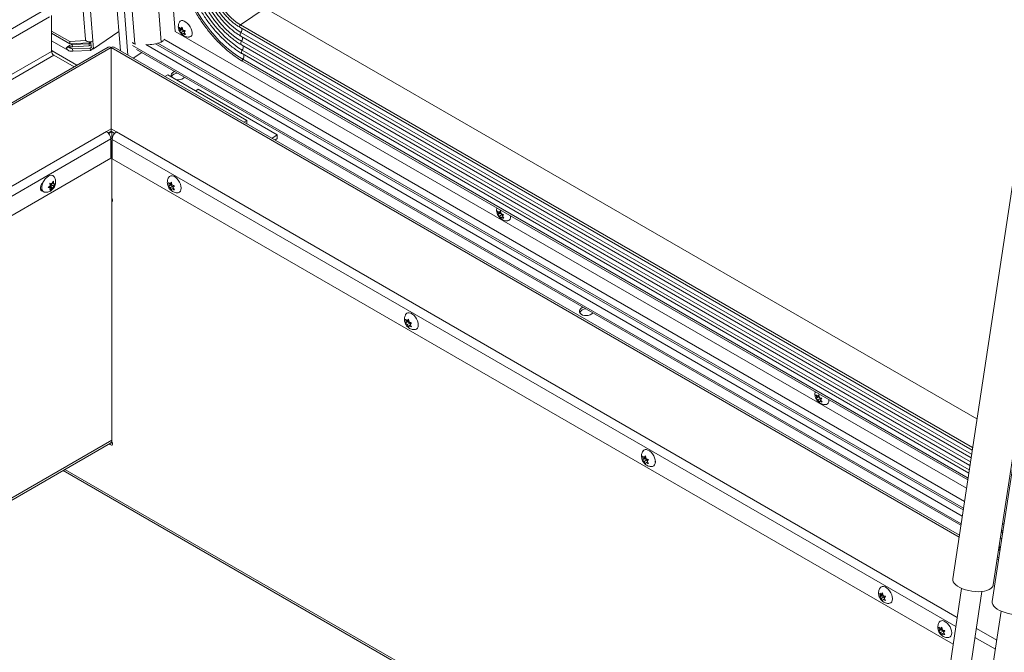
# Model space of a CAD drawing. Units: inches. Extents: x 2 to 541, y -26 to 419.
# Drawn here: x 451 to 477, y 244 to 261 of the extents above; entities that cross this region are included whole.
import ezdxf

# ---------------------------------------------------------------- set-up
doc = ezdxf.new("R2010")
doc.units = ezdxf.units.IN
doc.header["$MEASUREMENT"] = 0

msp = doc.modelspace()

# ---------------------------------------------------------------- linework, layer by layer
at = {"color": 7, "linetype": 'Continuous', "lineweight": 15, "ltscale": 50}
for p, q in [((450.1440295, 288.3475004), (452.3514714, 260.4857982)), ((450.3406265, 288.3095162), (452.5480684, 260.4478141)), ((451.1026895, 287.7940777), (453.2905144, 260.1799754)), ((451.5802805, 286.8118538), (453.6756467, 260.3647396)), ((452.292436, 286.8635521), (454.3878022, 260.4164379)), ((452.6811543, 286.9344121), (454.7595581, 260.7013924)), ((428.6653553, 248.2425191), (451.2688988, 261.291267)), ((451.4439077, 261.1269433), (451.4439077, 260.1675078)), ((457.1775976, 261.3286457), (456.5120091, 260.8771661)), ((476.2823852, 250.2996866), (457.1775976, 261.3286457)), ((451.3838037, 261.0922459), (428.7802601, 248.043498)), ((451.4439077, 260.7129638), (451.928769, 260.4330594)), ((451.4439077, 260.6546949), (451.9336068, 260.3719977)), ((453.2491976, 260.7014641), (452.5647554, 260.2371957)), ((476.0002471, 248.4394036), (454.7595581, 260.7013924)), ((454.8918114, 260.7389089), (454.8711378, 260.8114184)), ((454.9387095, 260.7507764), (454.8791436, 260.7103719)), ((454.8791436, 260.7103719), (454.8918114, 260.7389089)), ((454.9612231, 260.785992), (454.8918114, 260.7389089)), ((454.914325, 260.7741245), (454.9466844, 260.8160187)), ((454.9514493, 260.7993065), (454.914325, 260.7741245)), ((454.9917425, 260.7201611), (454.9223308, 260.673078)), ((454.962696, 260.6139257), (454.9223308, 260.673078)), ((454.9570892, 260.7795257), (454.9387095, 260.7507764)), ((454.9387095, 260.7507764), (454.9917425, 260.7201611)), ((454.9466844, 260.8160187), (454.967358, 260.7435092)), ((454.9753638, 260.6424627), (454.962696, 260.6139257)), ((455.0071808, 260.6640447), (454.9753638, 260.6424627)), ((454.9917425, 260.7201611), (455.0063515, 260.6886493)), ((455.0302368, 260.7195725), (454.9978774, 260.6776783)), ((454.9978774, 260.6776783), (455.0382426, 260.618526)), ((456.494752, 260.8124454), (476.1554262, 249.4625798)), ((451.4439077, 260.4499878), (451.8988396, 260.1873612)), ((451.928769, 260.4330594), (452.3661274, 260.4546289)), ((451.9336068, 260.3719977), (451.928769, 260.4330594)), ((451.9336068, 260.3719977), (452.4629278, 260.3981025)), ((452.4496454, 260.3725246), (451.9959684, 260.3501503)), ((452.0008063, 260.2890886), (451.9959684, 260.3501503)), ((452.498442, 260.4056241), (452.4496454, 260.3725246)), ((452.4496454, 260.3725246), (452.4544832, 260.3114629)), ((452.5032798, 260.3445624), (452.4544832, 260.3114629)), ((452.4629278, 260.3981025), (452.4610001, 260.4224343)), ((452.4629278, 260.3981025), (452.4971963, 260.4213473)), ((452.4967785, 260.4266201), (452.5092475, 260.2692397)), ((452.5480684, 260.4478141), (452.5647554, 260.2371957)), ((453.6756467, 260.3647396), (453.7031995, 260.3594666)), ((454.3878022, 260.4164379), (454.4488729, 260.4578632)), ((475.9462846, 248.0836009), (454.451376, 260.4923475)), ((456.5201666, 260.5779819), (476.1247752, 249.2604823)), ((456.5388929, 260.3416247), (476.0933218, 249.0530932)), ((452.9575437, 260.2775773), (430.3540002, 247.2288294)), ((430.4352436, 247.2207843), (453.0387871, 260.2695322)), ((451.44532, 260.1518243), (451.4613047, 260.1795106)), ((452.1244867, 259.7966637), (451.4613047, 260.1795106)), ((451.8379507, 260.2536861), (451.8614897, 260.269653)), ((452.4544832, 260.3114629), (452.0008063, 260.2890886)), ((452.0053514, 260.2317217), (452.4797566, 260.2551182)), ((452.0053514, 260.2317217), (452.0101892, 260.17066)), ((452.0101892, 260.17066), (452.4845944, 260.1940565)), ((452.508809, 260.2747742), (452.4797566, 260.2551182)), ((452.4845944, 260.1940565), (452.4797566, 260.2551182)), ((452.5559066, 260.242304), (452.4845944, 260.1940565)), ((452.5647554, 260.2371957), (452.5092475, 260.2692397)), ((453.0387871, 258.0856405), (453.0387871, 260.2695322)), ((453.0394942, 260.2058308), (453.0387871, 260.206239)), ((453.0394942, 260.2058308), (453.0387871, 260.2054226)), ((453.0394942, 260.2058308), (453.0402013, 260.206239)), ((453.0394942, 260.2058308), (453.0394942, 260.024051)), ((453.0402013, 260.2054226), (453.0394942, 260.2058308)), ((453.0402013, 258.0856405), (453.0402013, 260.2695322)), ((475.8092675, 247.1801759), (453.1214447, 260.2775773)), ((453.865375, 260.1376673), (453.6347674, 259.9812424)), ((453.72257, 260.2201069), (475.8496468, 247.4464173)), ((456.5576191, 260.1052676), (476.0618683, 248.8457042)), ((452.0459858, 259.7513461), (451.5033047, 260.0646293)), ((456.5669349, 259.9013735), (476.0341844, 248.6631696)), ((453.0402013, 259.6343437), (453.0387871, 259.6335273)), ((454.563741, 259.5386661), (454.482578, 259.4918118)), ((454.563741, 259.5386661), (456.6850613, 258.314054)), ((455.3730125, 259.1495217), (455.3108607, 259.1073631)), ((457.4943328, 257.9249095), (455.3730125, 259.1495217)), ((477.5299028, 258.5252194), (475.6317083, 246.0094353)), ((456.6850613, 258.314054), (456.6038983, 258.2671996)), ((456.6850613, 258.314054), (456.6850613, 258.2203452)), ((476.7216068, 245.8441369), (478.6198014, 258.3599209)), ((452.9185789, 258.0162458), (432.4814338, 246.2181331)), ((452.9185789, 258.0162458), (453.0387871, 258.0856405)), ((453.0387871, 258.0215421), (452.9645134, 257.9786648)), ((453.0575363, 258.0115348), (452.9764805, 257.9647422)), ((453.0387871, 258.0215421), (453.0387871, 258.0856405)), ((453.1816227, 258.0039997), (453.0402013, 258.0856405)), ((453.0402013, 258.0215421), (453.0402013, 258.0856405)), ((453.1356881, 257.9664187), (453.0402013, 258.0215421)), ((453.0616073, 257.8183234), (453.0616073, 258.0091846)), ((432.5963387, 246.0191121), (453.0334838, 257.8172248)), ((453.0334838, 257.29668), (453.0334838, 257.8172248)), ((453.0616073, 257.7542353), (453.0334838, 257.7704707)), ((453.0667178, 257.7512851), (453.0334838, 257.7704707)), ((453.0616073, 257.7542353), (453.0334838, 257.738)), ((453.0670456, 257.8151839), (453.0616073, 257.8183234)), ((453.0616073, 257.7542353), (453.0616073, 249.728864)), ((453.0667178, 257.2844339), (453.0667178, 257.8049787)), ((457.3575486, 257.8321266), (457.4943328, 257.9249095)), ((457.4356236, 257.7870548), (457.5017036, 257.8318779)), ((457.4943328, 257.9249095), (457.5017036, 257.8318779)), ((478.590563, 257.9129133), (476.6923684, 245.3971292)), ((433.039293, 245.7542794), (453.0334838, 257.29668)), ((475.6437569, 244.2509866), (453.0667178, 257.2844339)), ((451.4526201, 256.6175674), (451.4886646, 256.6804069)), ((451.4622755, 256.6344004), (451.4985481, 256.6134607)), ((454.5954632, 256.574185), (454.5788301, 256.6482342)), ((454.6219797, 256.6119133), (454.6583796, 256.6553471)), ((454.6628377, 256.6355001), (454.6219797, 256.6119133)), ((454.6583796, 256.6553471), (454.6750127, 256.581298)), ((451.1849101, 256.4646745), (451.1840546, 256.4641806)), ((451.3508808, 256.5090051), (451.4066922, 256.5604335)), ((451.4066922, 256.4991929), (451.3508808, 256.5090051)), ((451.3658312, 256.5227814), (451.4066922, 256.4991929)), ((451.3829432, 256.5353099), (451.4288711, 256.5312032)), ((451.3829432, 256.5353099), (451.4526201, 256.4950862)), ((451.3968088, 256.6273796), (451.4526201, 256.6175674)), ((451.4526201, 256.4950862), (451.3968088, 256.4436579)), ((451.4288711, 256.5924438), (451.4495071, 256.6181147)), ((451.4288711, 256.5312032), (451.4288711, 256.5924438)), ((451.4288711, 256.5924438), (451.4985481, 256.5522202)), ((451.4288711, 256.5312032), (451.4886646, 256.4966852)), ((451.4886646, 256.4966852), (451.4526201, 256.4950862)), ((451.5345926, 256.6150597), (451.4985481, 256.5522202)), ((451.4985481, 256.6134607), (451.5345926, 256.6150597)), ((454.6386236, 256.5766804), (454.5788301, 256.5421624)), ((454.5788301, 256.5421624), (454.5954632, 256.574185)), ((454.6651401, 256.6144087), (454.5954632, 256.574185)), ((454.6916566, 256.5460651), (454.6219797, 256.5058415)), ((454.6583796, 256.4432036), (454.6219797, 256.5058415)), ((454.6651401, 256.6144087), (454.6386236, 256.5766804)), ((454.6386236, 256.5766804), (454.6916566, 256.5460651)), ((454.6750127, 256.4752262), (454.6583796, 256.4432036)), ((454.7112853, 256.4961659), (454.6750127, 256.4752262)), ((454.6916566, 256.5460651), (454.703562, 256.5153801)), ((454.7379291, 256.5563882), (454.7015292, 256.5129544)), ((454.7015292, 256.5129544), (454.7379291, 256.4503165)), ((454.9209566, 256.4883569), (454.9201268, 256.5189451)), ((463.4360183, 255.8064432), (463.4153448, 255.8789527)), ((463.5054301, 255.8535264), (463.4360183, 255.8064432)), ((463.4585319, 255.8416588), (463.4908914, 255.883553)), ((463.4956563, 255.8668408), (463.4585319, 255.8416588)), ((463.5012961, 255.84706), (463.4829165, 255.8183108)), ((463.4908914, 255.883553), (463.5115649, 255.8110435)), ((463.4829165, 255.8183108), (463.4233505, 255.7779062)), ((463.4233505, 255.7779062), (463.4360183, 255.8064432)), ((463.5359495, 255.7876955), (463.4665377, 255.7406123)), ((463.5069029, 255.68146), (463.4665377, 255.7406123)), ((463.4829165, 255.8183108), (463.5359495, 255.7876955)), ((463.5195707, 255.709997), (463.5069029, 255.68146)), ((463.5513878, 255.731579), (463.5195707, 255.709997)), ((463.5359495, 255.7876955), (463.5505584, 255.7561836)), ((463.5744438, 255.7871068), (463.5420843, 255.7452126)), ((463.5420843, 255.7452126), (463.5824495, 255.6860603)), ((460.9594242, 252.9003485), (460.9427911, 252.9743976)), ((461.0291011, 252.9405722), (460.9594242, 252.9003485)), ((460.9859407, 252.9380768), (461.0223406, 252.9815106)), ((461.0267987, 252.9616636), (460.9859407, 252.9380768)), ((461.0291011, 252.9405722), (461.0025846, 252.9028439)), ((461.0223406, 252.9815106), (461.0389737, 252.9074615)), ((461.0025846, 252.9028439), (460.9427911, 252.8683259)), ((460.9427911, 252.8683259), (460.9594242, 252.9003485)), ((461.0556176, 252.8722286), (460.9859407, 252.832005)), ((461.0223406, 252.769367), (460.9859407, 252.832005)), ((461.0025846, 252.9028439), (461.0556176, 252.8722286)), ((461.0389737, 252.8013897), (461.0223406, 252.769367)), ((461.0752463, 252.8223294), (461.0389737, 252.8013897)), ((461.0556176, 252.8722286), (461.0675231, 252.8415436)), ((461.1018902, 252.8825517), (461.0654902, 252.8391179)), ((461.0654902, 252.8391179), (461.1018902, 252.77648)), ((461.2849176, 252.8145203), (461.2840878, 252.8451087)), ((471.9802253, 250.8739775), (471.9595517, 250.946487)), ((472.0271234, 250.8858451), (471.9675575, 250.8454405)), ((471.9675575, 250.8454405), (471.9802253, 250.8739775)), ((472.049637, 250.9210607), (471.9802253, 250.8739775)), ((472.0027389, 250.9091931), (472.0350983, 250.9510873)), ((472.0398632, 250.9343752), (472.0027389, 250.9091931)), ((472.0801564, 250.8552298), (472.0107446, 250.8081466)), ((472.045503, 250.9145943), (472.0271234, 250.8858451)), ((472.0271234, 250.8858451), (472.0801564, 250.8552298)), ((472.0350983, 250.9510873), (472.0557719, 250.8785778)), ((472.0801564, 250.8552298), (472.0947654, 250.8237179)), ((472.1186507, 250.8546411), (472.0862913, 250.8127469)), ((472.0511099, 250.7489943), (472.0107446, 250.8081466)), ((472.0637776, 250.7775313), (472.0511099, 250.7489943)), ((472.0955947, 250.7991134), (472.0637776, 250.7775313)), ((472.0862913, 250.8127469), (472.1266565, 250.7535946)), ((439.6555943, 241.9347699), (453.0279459, 249.6544642)), ((453.0616073, 249.6584241), (453.0616073, 249.6839848)), ((467.3233852, 249.226512), (467.3067522, 249.3005611)), ((467.3930621, 249.2667357), (467.3233852, 249.226512)), ((467.3499017, 249.2642403), (467.3863017, 249.3076741)), ((467.3907598, 249.2878271), (467.3499017, 249.2642403)), ((467.3930621, 249.2667357), (467.3665456, 249.2290074)), ((467.3863017, 249.3076741), (467.4029347, 249.2336249)), ((467.3665456, 249.2290074), (467.3067522, 249.1944894)), ((467.3067522, 249.1944894), (467.3233852, 249.226512)), ((467.4195787, 249.1983921), (467.3499017, 249.1581685)), ((467.3863017, 249.0955305), (467.3499017, 249.1581685)), ((467.3665456, 249.2290074), (467.4195787, 249.1983921)), ((467.4029347, 249.1275532), (467.3863017, 249.0955305)), ((467.4392073, 249.1484929), (467.4029347, 249.1275532)), ((467.4195787, 249.1983921), (467.4314841, 249.1677071)), ((467.4658512, 249.2087152), (467.4294512, 249.1652814)), ((467.4294512, 249.1652814), (467.4658512, 249.1026435)), ((467.6488786, 249.1406837), (467.6480488, 249.1712723)), ((451.7546616, 248.9194128), (469.0934576, 238.909939)), ((477.0069448, 247.4712948), (476.9714922, 247.4917612)), ((476.8748544, 246.8545776), (476.910307, 246.8341112)), ((476.8699277, 246.5678699), (476.8344751, 246.5883362)), ((476.9017796, 246.7903564), (476.8618889, 246.7690897)), ((476.9024667, 246.7908288), (476.9048101, 246.7978676)), ((473.6873463, 245.5526755), (473.6707132, 245.6267246)), ((473.7305067, 245.5551709), (473.6707132, 245.5206529)), ((473.6707132, 245.5206529), (473.6873463, 245.5526755)), ((473.7570232, 245.5928991), (473.6873463, 245.5526755)), ((473.7138628, 245.5904037), (473.7502627, 245.6338376)), ((473.7547208, 245.6139906), (473.7138628, 245.5904037)), ((473.7570232, 245.5928991), (473.7305067, 245.5551709)), ((473.7305067, 245.5551709), (473.7835397, 245.5245556)), ((473.7502627, 245.6338376), (473.7668958, 245.5597884)), ((473.8298122, 245.5348787), (473.7934123, 245.4914449)), ((475.8713936, 245.751914), (475.3845182, 242.541691)), ((475.9954958, 242.8944008), (476.4163429, 245.6692648)), ((473.7835397, 245.5245556), (473.7138628, 245.484332)), ((473.7502627, 245.421694), (473.7138628, 245.484332)), ((473.7668958, 245.4537167), (473.7502627, 245.421694)), ((473.8031684, 245.4746564), (473.7668958, 245.4537167)), ((473.7835397, 245.5245556), (473.7954451, 245.4938706)), ((473.7934123, 245.4914449), (473.8298122, 245.428807)), ((474.0128396, 245.4668471), (474.0120098, 245.497436)), ((476.9320538, 245.1396079), (475.3709638, 234.8465292)), ((475.2783365, 244.6342164), (475.2617035, 244.7082655)), ((475.3214969, 244.6367118), (475.2617035, 244.6021938)), ((475.2617035, 244.6021938), (475.2783365, 244.6342164)), ((475.3480134, 244.67444), (475.2783365, 244.6342164)), ((475.304853, 244.6719446), (475.341253, 244.7153784)), ((475.345711, 244.6955315), (475.304853, 244.6719446)), ((475.3745299, 244.6060965), (475.304853, 244.5658729)), ((475.341253, 244.5032349), (475.304853, 244.5658729)), ((475.3480134, 244.67444), (475.3214969, 244.6367118)), ((475.3214969, 244.6367118), (475.3745299, 244.6060965)), ((475.341253, 244.7153784), (475.357886, 244.6413293)), ((475.357886, 244.5352576), (475.341253, 244.5032349)), ((475.3941586, 244.5561973), (475.357886, 244.5352576)), ((475.3745299, 244.6060965), (475.3864354, 244.5754115)), ((475.4208025, 244.6164196), (475.3844025, 244.5729858)), ((475.3844025, 244.5729858), (475.4208025, 244.5103478)), ((475.6039711, 244.5595427), (475.6037597, 244.5673352))]:
    msp.add_line(p, q, dxfattribs=at)
at = {"color": 8, "linetype": 'Continuous', "lineweight": 15, "ltscale": 50}
for p, q in [((453.4933807, 260.0628632), (451.3012747, 287.7309996)), ((476.165841, 249.5312504), (456.5120091, 260.8771661)), ((476.1386998, 249.3522943), (456.524218, 260.6754936)), ((451.9959684, 260.3501503), (451.956194, 260.3731116)), ((475.887233, 247.6942424), (453.9685913, 260.3476049)), ((475.912158, 247.8585862), (454.2352058, 260.3724244)), ((475.9193826, 247.9062215), (454.2979076, 260.3880333)), ((476.1072257, 249.1447691), (456.5428739, 260.439029)), ((451.4439077, 260.1675078), (427.8153406, 246.5270264)), ((451.9070461, 260.2884721), (452.0053514, 260.2317217)), ((475.8016051, 247.1296535), (453.0402013, 260.2695322)), ((475.8557764, 247.4868332), (453.6139516, 260.3267653)), ((476.0757722, 248.93738), (456.5616001, 260.2026718)), ((427.9341442, 246.4584425), (451.5033047, 260.0646293)), ((476.0420046, 248.7147324), (456.5720736, 259.9544843)), ((453.1816227, 258.0039997), (475.7533539, 244.9736166)), ((475.7163491, 244.7296248), (453.0667178, 257.8049787)), ((451.1840546, 256.4641806), (451.1851863, 256.4635273)), ((439.6079859, 241.9622537), (453.0616073, 249.728864)), ((451.8022699, 248.9468965), (469.1410659, 238.9374227)), ((476.9728182, 247.2462802), (476.9373656, 247.2667465)), ((476.9800427, 247.2939154), (476.9445901, 247.3143818)), ((476.9164366, 246.8745271), (476.880984, 246.8949935)), ((476.9478931, 247.0819363), (476.9124405, 247.1024027)), ((476.8622653, 246.5173474), (476.8268127, 246.5378138)), ((476.2659577, 244.6776968), (476.8140141, 244.3613105)), ((476.7770093, 244.1173187), (476.2289529, 244.433705))]:
    msp.add_line(p, q, dxfattribs=at)
at = {"color": 7, "linetype": 'Continuous', "lineweight": 15, "ltscale": 50, "flags": 128}
for points in [[(454.8997706, 262.5346347), (454.9160955, 262.3918654), (454.9428167, 262.2440055), (454.9797515, 262.0920649), (455.0266477, 261.9370815), (455.0831849, 261.780114), (455.1489769, 261.6222347), (455.2235743, 261.464522), (455.3064676, 261.3080533), (455.3970903, 261.1538974), (455.4948236, 261.0031074), (455.5989999, 260.8567133), (455.7089073, 260.7157151), (455.8237953, 260.581076), (455.942879, 260.4537157), (456.0653449, 260.3345043), (456.1903564, 260.2242559), (456.3170597, 260.1237239), (456.4445891, 260.0335948), (456.5720736, 259.9544843)], [(455.1287278, 262.4134109), (455.1437549, 262.2841508), (455.1686984, 262.1500838), (455.2033685, 262.0122302), (455.2475013, 261.8716392), (455.300761, 261.7293808), (455.3627422, 261.5865376), (455.4329731, 261.4441967), (455.5109194, 261.3034415), (455.5959877, 261.1653432), (455.6875307, 261.0309528), (455.7848516, 260.9012931), (455.8872098, 260.7773509), (455.9938263, 260.6600694), (456.1038896, 260.5503413), (456.2165622, 260.4490016), (456.3309865, 260.3568216), (456.4462916, 260.2745028), (456.5616001, 260.2026718)], [(455.3435873, 262.2893752), (455.3583231, 262.1673633), (455.3835408, 262.0403934), (455.4189976, 261.9096884), (455.4643521, 261.7765069), (455.5191673, 261.6421316), (455.5829155, 261.5078565), (455.6549827, 261.3749749), (455.7346748, 261.2447665), (455.8212244, 261.1184852), (455.9137979, 260.9973472), (456.0115039, 260.8825191), (456.1134013, 260.7751067), (456.2185088, 260.6761446), (456.3258142, 260.5865858), (456.4342841, 260.5072927), (456.5428739, 260.439029)], [(455.5585731, 262.1653606), (455.5728258, 262.0527357), (455.5980692, 261.9350788), (455.633986, 261.8138695), (455.6801244, 261.6906321), (455.7359043, 261.5669164), (455.8006241, 261.4442781), (455.87347, 261.3242596), (455.9535259, 261.2083701), (456.0397851, 261.098067), (456.1311628, 260.9947374), (456.2265098, 260.8996808), (456.3246272, 260.8140925), (456.424281, 260.7390489), (456.524218, 260.6754936)], [(455.7432739, 262.0632264), (455.755858, 261.9664899), (455.7785698, 261.8652116), (455.8110781, 261.7608681), (455.8529089, 261.6549813), (455.9034521, 261.549095), (455.9619708, 261.4447534), (456.0276117, 261.3434779), (456.0994174, 261.2467455), (456.176341, 261.1559667), (456.2572607, 261.0724652), (456.3409965, 260.9974588), (456.4263274, 260.9320411), (456.5120091, 260.8771661)], [(454.8776397, 260.9555755), (454.8977835, 260.9783958), (454.9272191, 260.9910683), (454.9632278, 260.9910708), (455.0037167, 260.9784031), (455.0463329, 260.9538013), (455.0885995, 260.9186952), (455.1280604, 260.8751252), (455.162422, 260.8256232), (455.1896875, 260.7730662), (455.2082723, 260.7205087), (455.2170962, 260.6710049), (455.2156466, 260.6274321), (455.2040076, 260.5923223), (455.1828556, 260.5677161), (455.15342, 260.5550436), (455.149925, 260.5544435)], [(452.5480684, 260.4478141), (452.5153517, 260.4317995), (452.4767411, 260.4233969), (452.4368936, 260.42362), (452.4006153, 260.4324418), (452.372282, 260.4487983), (452.3553111, 260.4707166), (452.3514714, 260.4857982)], [(454.6534455, 259.4868808), (454.6510025, 259.4941916), (454.649087, 259.5274389), (454.6615702, 259.5604672), (454.6875263, 259.5908269), (454.7250302, 259.6162664), (454.7493497, 259.6273596)], [(455.0146468, 259.4742068), (455.0134977, 259.4728441), (454.9814694, 259.4446822)], [(451.2050221, 256.4193537), (451.1757025, 256.4221113), (451.1535242, 256.4398297), (451.1417233, 256.4704576), (451.1417233, 256.5103009), (451.1535242, 256.5545537), (451.1757025, 256.5978787), (451.2055833, 256.6350501), (451.2090084, 256.6383859)], [(451.2720718, 256.3835803), (451.2395556, 256.3911842), (451.2112959, 256.4117056), (451.1914912, 256.4438473), (451.1812925, 256.4857413), (451.1812925, 256.5349528), (451.1914912, 256.588622), (451.2112959, 256.6436297), (451.2395556, 256.696779), (451.274628, 256.7449813), (451.3144748, 256.785435), (451.3567803, 256.8157892), (451.3990857, 256.8342798), (451.4389325, 256.8398322), (451.4740049, 256.8321237), (451.5022646, 256.8116023), (451.51179, 256.7992736)], [(454.5896521, 256.7870115), (454.6120168, 256.8106499), (454.6439154, 256.8248685), (454.6816502, 256.8259544), (454.723028, 256.8138446), (454.7656441, 256.7892428), (454.8070219, 256.7535788), (454.8447567, 256.7089253), (454.8766553, 256.6578773), (454.900864, 256.6034016), (454.9159759, 256.5486641), (454.9211127, 256.4968459)], [(451.1840546, 256.4641806), (451.1500754, 256.4514836), (451.1472777, 256.4510998)], [(454.9211127, 256.4968459), (454.9159759, 256.4509586), (454.900864, 256.4136689), (454.8766553, 256.3871439), (454.8447567, 256.3729253), (454.8289431, 256.3708179)], [(453.0616073, 256.2163113), (453.0667548, 256.2081892), (453.0771013, 256.1843352), (453.0807345, 256.1611456), (453.0771013, 256.1421508), (453.0667548, 256.1302427), (453.0616073, 256.1280637)], [(453.0799642, 256.1714531), (453.0702474, 256.1803668), (453.0616073, 256.1907506)], [(463.7602676, 255.7487509), (463.7613032, 255.7385393), (463.7598535, 255.6949664), (463.7482145, 255.6598566), (463.7270625, 255.6352505), (463.6976269, 255.6225779), (463.6941319, 255.6219778)], [(465.9416245, 253.1175193), (465.8993436, 253.0952761), (465.8499459, 253.0806012), (465.797095, 253.074583), (465.7447106, 253.077668), (465.6966778, 253.0896272), (465.6565591, 253.1095737), (465.6273297, 253.1360283), (465.6111576, 253.1670287), (465.6092421, 253.200276), (465.6217253, 253.2333043), (465.6476814, 253.263664), (465.6851853, 253.2891035), (465.7095048, 253.3001967)], [(460.9536131, 253.113175), (460.9759778, 253.1368134), (461.0078765, 253.151032), (461.0456112, 253.1521179), (461.086989, 253.1400081), (461.1296052, 253.1154063), (461.170983, 253.0797423), (461.2087177, 253.0350888), (461.2406163, 252.9840408), (461.2648251, 252.9295651), (461.279937, 252.8748276), (461.2850738, 252.8230094)], [(465.9748019, 253.1470439), (465.9736528, 253.1456812), (465.9416245, 253.1175193)], [(461.2850738, 252.8230094), (461.279937, 252.7771221), (461.2648251, 252.7398324), (461.2406163, 252.7133074), (461.2087177, 252.6990888), (461.1929042, 252.6969814)], [(472.3044745, 250.8162853), (472.3055101, 250.8060736), (472.3040605, 250.7625007), (472.2924215, 250.727391), (472.2712695, 250.7027848), (472.2418338, 250.6901122), (472.2383389, 250.6895121)], [(453.0560582, 249.6913256), (453.0667548, 249.6758627), (453.0771013, 249.6520087), (453.0807345, 249.6288191), (453.0771013, 249.6098243), (453.0667548, 249.5979162), (453.0512702, 249.5949075), (453.0330048, 249.6012564), (453.0147395, 249.6159962), (452.9992548, 249.6368831), (452.9988168, 249.6376484)], [(467.3175742, 249.4393385), (467.3399389, 249.4629769), (467.3718375, 249.4771955), (467.4095722, 249.4782814), (467.45095, 249.4661716), (467.4935662, 249.4415698), (467.534944, 249.4059058), (467.5726787, 249.3612523), (467.6045774, 249.3102043), (467.6287861, 249.2557286), (467.643898, 249.2009911), (467.6490348, 249.1491729)], [(467.6490348, 249.1491729), (467.643898, 249.1032855), (467.6287861, 249.0659959), (467.6045774, 249.0394709), (467.5726787, 249.0252523), (467.5568652, 249.0231449)], [(476.8984863, 246.7881713), (476.8918056, 246.7957451), (476.8685396, 246.812941)], [(476.9067645, 246.8107542), (476.9037704, 246.830733), (476.8994948, 246.840353)], [(473.6815352, 245.765502), (473.7038999, 245.7891404), (473.7357985, 245.803359), (473.7735333, 245.8044449), (473.8149111, 245.7923351), (473.8575272, 245.7677333), (473.898905, 245.7320693), (473.9366397, 245.6874158), (473.9685384, 245.6363678), (473.9927471, 245.5818921), (474.007859, 245.5271545), (474.0129958, 245.4753364)], [(475.6317083, 246.0094353), (475.6317118, 245.9740946), (475.6448503, 245.9319871), (475.6717624, 245.889745), (475.711751, 245.8484622), (475.7637804, 245.8092079), (475.8265031, 245.7729989), (475.8982946, 245.7407728), (475.9772956, 245.7133644), (476.0614599, 245.6914835), (476.1486078, 245.6756969), (476.2364822, 245.6664133), (476.3228072, 245.6638732), (476.4053469, 245.6681424), (476.4819637, 245.6791104), (476.5506733, 245.696493), (476.609696, 245.7198401), (476.6575033, 245.748547), (476.6928569, 245.7818702), (476.7148413, 245.8189466), (476.7216068, 245.8441369)], [(474.0129958, 245.4753364), (474.007859, 245.429449), (473.9927471, 245.3921593), (473.9685384, 245.3656344), (473.9366397, 245.3514158), (473.9208262, 245.3493084)], [(476.6923684, 245.3971292), (476.692372, 245.3617885), (476.7055105, 245.319681), (476.7324226, 245.2774389), (476.7724111, 245.2361561), (476.8244405, 245.1969018), (476.8871632, 245.1606928), (476.9589548, 245.1284667), (477.0379557, 245.1010583), (477.1221201, 245.0791774), (477.209268, 245.0633908), (477.2971424, 245.0541072), (477.3834673, 245.0515671), (477.4660071, 245.0558363), (477.5426239, 245.0668043), (477.6113335, 245.0841869), (477.6703562, 245.107534), (477.7181635, 245.1362409), (477.7535171, 245.1695641), (477.7755014, 245.2066406), (477.782267, 245.2318308)], [(475.2720627, 244.8463379), (475.2948901, 244.8706812), (475.3267888, 244.8848998), (475.3645235, 244.8859858), (475.4059013, 244.873876), (475.4485175, 244.8492742), (475.4898953, 244.8136102), (475.52763, 244.7689567), (475.5595287, 244.7179087), (475.5837374, 244.6634329), (475.5988493, 244.6086954), (475.6039861, 244.5568773), (475.5988493, 244.5109899), (475.5837374, 244.4737002), (475.5595287, 244.4471753), (475.52763, 244.4329567), (475.5121668, 244.4308682)]]:
    msp.add_lwpolyline(points, dxfattribs=at)
at = {"color": 8, "linetype": 'Continuous', "lineweight": 15, "ltscale": 50, "flags": 128}
for points in [[(456.5120091, 260.8771661), (456.503029, 260.869282), (456.4953163, 260.8588713), (456.4897278, 260.8470908), (456.4868846, 260.8352492), (456.4871024, 260.8246623), (456.4903572, 260.8165064), (456.494752, 260.8124454)], [(456.524218, 260.6754936), (456.5149137, 260.6588732), (456.5082214, 260.6415093), (456.5045327, 260.6244186), (456.5040637, 260.6086015), (456.5068418, 260.5949838), (456.5127044, 260.5843628), (456.5201666, 260.5779819)], [(456.5428739, 260.439029), (456.5335923, 260.4224147), (456.5269211, 260.4050641), (456.5232501, 260.3879914), (456.5227939, 260.3721942), (456.5255791, 260.3585957), (456.531443, 260.3479906), (456.5388929, 260.3416247)], [(456.5616001, 260.2026718), (456.5523117, 260.186043), (456.5456385, 260.1686776), (456.5419711, 260.1515922), (456.5415242, 260.1357869), (456.5443238, 260.1221869), (456.5502062, 260.1115884), (456.5576191, 260.1052676)], [(456.5720736, 259.9544843), (456.56508, 259.9434041), (456.5604795, 259.9314423), (456.5587832, 259.919928), (456.5601796, 259.9101405), (456.5645135, 259.9031674), (456.5669349, 259.9013735)]]:
    msp.add_lwpolyline(points, dxfattribs=at)
at = {"color": 8, "linetype": 'Continuous', "lineweight": 15, "ltscale": 2500}
for centre, radius, start, end in [((456.4173277, 260.7552978), 0.1333951, 323.25501926, 11.39455752), ((456.4486474, 260.5148312), 0.1209322, 321.18445874, 18.41377016), ((456.4673736, 260.278474), 0.1209322, 321.18445874, 18.41377016), ((456.4785712, 260.0422662), 0.1282511, 316.80742752, 17.19042268)]:
    msp.add_arc(centre, radius, start, end, dxfattribs=at)
at = {"color": 7, "linetype": 'Continuous', "lineweight": 15, "ltscale": 2500}
for centre, radius, start, end in [((453.6789369, 260.4333352), 0.0686745, 199.0208396, 267.25383748), ((453.9390048, 261.6876865), 1.3481439, 271.90006061, 289.44490229), ((451.4859631, 260.2138289), 0.0422586, 174.37962104, 234.30196147), ((451.5728659, 260.1733761), 0.1290916, 182.60547849, 237.39452166), ((452.9911876, 260.203089), 0.0817338, 54.38242252, 114.30711905), ((453.0878008, 260.203089), 0.0817338, 65.69288095, 125.61757748), ((454.8307059, 259.3862169), 0.1977858, 91.76431815, 150.42075261), ((454.8300879, 259.6874186), 0.2860723, 263.68080004, 301.9495333), ((452.7840112, 257.8058724), 0.2497308, 2.60547849, 57.39452166), ((453.3161904, 257.7936263), 0.2497308, 122.60547834, 177.39452151), ((465.7897513, 253.0623817), 0.1944282, 91.46762928, 152.60456853), ((452.9843084, 249.7190223), 0.0779229, 304.05635087, 7.25582952), ((453.1485345, 249.7228513), 0.1082207, 204.63370777, 230.68261654)]:
    msp.add_arc(centre, radius, start, end, dxfattribs=at)
at = {"color": 7, "linetype": 'Continuous', "lineweight": 15, "ltscale": 50}
for points, knots in [([(454.8479822, 262.554301), (454.8500572, 262.5311144), (454.8560746, 262.4638752), (454.872829, 262.3490575), (454.9010207, 262.2091979), (454.9379007, 262.066272), (454.9830904, 261.9211518), (455.0363659, 261.7746023), (455.0974106, 261.6274255), (455.165883, 261.4804192), (455.2413996, 261.3343832), (455.3235417, 261.1901126), (455.4118563, 261.0483943), (455.5058582, 260.9100021), (455.6050322, 260.7756939), (455.7088366, 260.6462062), (455.8167058, 260.5222496), (455.9280552, 260.4045056), (456.0422837, 260.2936192), (456.1587762, 260.1902131), (456.2769125, 260.0948207), (456.3960498, 260.0081237), (456.4929183, 259.9448691), (456.5497966, 259.9114447), (456.5669349, 259.9013735)], [0, 0, 0, 0, 0.0251593662, 0.0729599702, 0.1207470542, 0.1685125815, 0.2162562346, 0.2639794942, 0.3116848129, 0.3593751226, 0.4070535558, 0.4547233021, 0.502387545, 0.5500494478, 0.5977121484, 0.6453777837, 0.6930495628, 0.7407307585, 0.7884247195, 0.8361348557, 0.8838645731, 0.9316171247, 0.9793953193, 1, 1, 1, 1]), ([(455.0357114, 262.4549824), (455.0377134, 262.4327911), (455.0435142, 262.3684885), (455.0600258, 262.258742), (455.0880123, 262.125219), (455.1247331, 261.9889856), (455.1697579, 261.8509457), (455.2228156, 261.7119004), (455.2835427, 261.5726834), (455.3515519, 261.4341227), (455.4264142, 261.2970468), (455.507666, 261.1622772), (455.5948094, 261.0306249), (455.6873142, 260.9028866), (455.7846218, 260.7798381), (455.8861488, 260.6622292), (455.9912934, 260.550778), (456.0994387, 260.4461663), (456.2099562, 260.3490441), (456.3222134, 260.2600019), (456.4335844, 260.1810703), (456.5122041, 260.1316399), (456.5528561, 260.1080334), (456.5576191, 260.1052676)], [0, 0, 0, 0, 0.0269931881, 0.0782167837, 0.1293968596, 0.1805235179, 0.2315958785, 0.2826182114, 0.3335974463, 0.3845417447, 0.4354597375, 0.4863601627, 0.5372517348, 0.5881431423, 0.6390409934, 0.6899533387, 0.7408891885, 0.7918577786, 0.8428685253, 0.89393081, 0.9450534585, 0.9935621251, 1, 1, 1, 1]), ([(455.2505709, 262.3309467), (455.2524434, 262.3104116), (455.2578677, 262.2509252), (455.2737887, 262.1492315), (455.3010776, 262.0254487), (455.3370698, 261.8992034), (455.3812902, 261.7714683), (455.4334192, 261.6431134), (455.49304, 261.5150396), (455.5597071, 261.38814), (455.6329297, 261.2633048), (455.7121786, 261.141413), (455.7968866, 261.0233286), (455.8864532, 260.9098931), (455.9802495, 260.8019191), (456.0776261, 260.7001783), (456.1779172, 260.6054157), (456.2804502, 260.5182795), (456.3845353, 260.4395739), (456.4709596, 260.3817318), (456.522414, 260.3513537), (456.5388929, 260.3416247)], [0, 0, 0, 0, 0.0294261696, 0.0852424617, 0.14099778, 0.1966795013, 0.2522876038, 0.3078296852, 0.363316985, 0.4187622517, 0.474178705, 0.529579617, 0.5849782293, 0.640385304, 0.6958124244, 0.7512733632, 0.8067822766, 0.8623536007, 0.918001578, 0.9737390953, 1, 1, 1, 1]), ([(455.4654303, 262.206911), (455.4671627, 262.188178), (455.4721786, 262.1339379), (455.4874697, 262.0410417), (455.5140132, 261.9279472), (455.5492136, 261.8127217), (455.5925329, 261.6964265), (455.6435837, 261.5800199), (455.701876, 261.4644876), (455.7668855, 261.3508036), (455.8380379, 261.2399334), (455.9147156, 261.1328254), (455.9962611, 261.0304045), (456.081985, 260.9335548), (456.1711749, 260.8431341), (456.2631069, 260.7598818), (456.357041, 260.6847423), (456.4430543, 260.6241431), (456.4975165, 260.5915408), (456.5201666, 260.5779819)], [0, 0, 0, 0, 0.03266302863, 0.0945740796, 0.1563943046, 0.21810702243, 0.27971469005, 0.34123183076, 0.40267814902, 0.4640751756, 0.52544485915, 0.58680917023, 0.6481865373, 0.70959571221, 0.77105972855, 0.83260234846, 0.89424771322, 0.95601897952, 1, 1, 1, 1]), ([(455.6761879, 262.076188), (455.6777188, 262.0599275), (455.6821562, 262.0127926), (455.6963749, 261.9315049), (455.7215168, 261.8321602), (455.7551484, 261.7308089), (455.7966824, 261.628678), (455.8456562, 261.5268836), (455.9014831, 261.4265685), (455.9635227, 261.3288542), (456.0310682, 261.2348422), (456.1033584, 261.1455921), (456.1795855, 261.0621338), (456.258912, 260.9853595), (456.3404659, 260.9163711), (456.4194492, 260.8580737), (456.4709608, 260.8268612), (456.494752, 260.8124454)], [0, 0, 0, 0, 0.0367345619, 0.1064839263, 0.1761659384, 0.2457584645, 0.3152686753, 0.3847128792, 0.454110624, 0.5234822581, 0.5928481945, 0.6622257441, 0.7316322039, 0.8010891546, 0.8706189576, 0.9402441099, 1, 1, 1, 1]), ([(454.8773954, 260.9539626), (454.8709466, 260.9419659), (454.8572057, 260.9164034), (454.8467981, 260.8731878), (454.8441984, 260.8380033), (454.8454373, 260.8182336), (454.8457308, 260.8135497)], [0, 0, 0, 0, 0.2781677167, 0.5927193239, 0.9035058004, 1, 1, 1, 1]), ([(454.8457308, 260.8135497), (454.8480686, 260.7965069), (454.8526595, 260.7630389), (454.8715586, 260.7141208), (454.8993886, 260.6664944), (454.9366929, 260.6236978), (454.9802126, 260.5898378), (455.0265656, 260.566336), (455.0751882, 260.5534918), (455.116686, 260.5496193), (455.1408087, 260.5541438), (455.1485902, 260.5556033)], [0, 0, 0, 0, 0.1162777488, 0.228341919, 0.3512538515, 0.4849436105, 0.6070449037, 0.7223856807, 0.8346585877, 0.9466640905, 1, 1, 1, 1]), ([(454.8711378, 260.8114184), (454.8731762, 260.8090006), (454.8775479, 260.8038152), (454.8907059, 260.7907431), (454.9041687, 260.7812705), (454.914325, 260.7741245)], [0, 0, 0, 0, 0.1766606255, 0.3788794938, 1, 1, 1, 1]), ([(454.9223308, 260.673078), (454.9120874, 260.6801966), (454.8955985, 260.6916556), (454.883664, 260.7052302), (454.8791436, 260.7103719)], [0, 0, 0, 0, 0.6212275577, 1, 1, 1, 1]), ([(454.967358, 260.7435092), (454.9795212, 260.7376928), (454.9991004, 260.7283301), (455.0216831, 260.7219783), (455.0302368, 260.7195725)], [0, 0, 0, 0, 0.6212275577, 1, 1, 1, 1]), ([(455.0382426, 260.618526), (455.0342274, 260.6196028), (455.025616, 260.6219124), (455.0037353, 260.6290677), (454.9875636, 260.6367028), (454.9753638, 260.6424627)], [0, 0, 0, 0, 0.1766606255, 0.3788794938, 1, 1, 1, 1]), ([(451.9959684, 260.3501503), (451.9784377, 260.3456116), (451.9433761, 260.3365341), (451.8971923, 260.3096605), (451.8597845, 260.2793497), (451.8452287, 260.2622406), (451.8379507, 260.2536861)], [0, 0, 0, 0, 0.2500000206, 0.5000000411, 0.7500000617, 1, 1, 1, 1]), ([(451.8614897, 260.269653), (451.871027, 260.2754846), (451.8893955, 260.2867159), (451.9113863, 260.2900757), (451.9219589, 260.291691)], [0, 0, 0, 0, 0.5192238827, 1, 1, 1, 1]), ([(452.0008063, 260.2890886), (451.9795561, 260.2907414), (451.9493865, 260.293088), (451.9275228, 260.2921814), (451.9210589, 260.2919133)], [0, 0, 0, 0, 0.7043563987, 1, 1, 1, 1]), ([(451.4092238, 256.416702), (451.4239911, 256.4264175), (451.4529625, 256.4454781), (451.4894846, 256.4846921), (451.5202384, 256.5313059), (451.5418449, 256.5841385), (451.5523767, 256.6387313), (451.5522259, 256.6914217), (451.5410222, 256.7412699), (451.5270659, 256.7773949), (451.5142276, 256.7942294), (451.5116055, 256.7976677)], [0, 0, 0, 0, 0.1205818897, 0.2365646579, 0.3621450497, 0.4979338509, 0.6214127955, 0.7399430632, 0.855598497, 0.9705070236, 1, 1, 1, 1]), ([(451.4886646, 256.6804069), (451.4896568, 256.6763388), (451.4917848, 256.6676142), (451.4961628, 256.6448562), (451.4975224, 256.6269608), (451.4985481, 256.6134607)], [0, 0, 0, 0, 0.17666062547, 0.37887949378, 1, 1, 1, 1]), ([(454.5903334, 256.7857718), (454.5850611, 256.7781107), (454.570802, 256.7573913), (454.5571056, 256.7185467), (454.5486121, 256.671986), (454.5492358, 256.6237664), (454.5587547, 256.5743776), (454.5781718, 256.5242317), (454.6075122, 256.4767539), (454.6451904, 256.4357698), (454.6883274, 256.403955), (454.7354606, 256.3822987), (454.782395, 256.3704631), (454.81326, 256.3711686), (454.8272178, 256.3714877)], [0, 0, 0, 0, 0.0478530733, 0.1294177961, 0.2100463598, 0.2917962589, 0.3771032073, 0.4682150753, 0.5663606138, 0.6612169313, 0.7528892382, 0.8412426856, 0.928206574, 1, 1, 1, 1]), ([(454.5788301, 256.6482342), (454.5808647, 256.645914), (454.5852283, 256.6409381), (454.5983696, 256.628297), (454.6118273, 256.6189583), (454.6219797, 256.6119133)], [0, 0, 0, 0, 0.1766606255, 0.3788794938, 1, 1, 1, 1]), ([(451.273646, 256.3839001), (451.2882895, 256.3837702), (451.3186667, 256.3835008), (451.3650776, 256.3945367), (451.3941656, 256.4091414), (451.4092238, 256.416702)], [0, 0, 0, 0, 0.3098244212, 0.6427113974, 1, 1, 1, 1]), ([(451.4066922, 256.5604335), (451.4057286, 256.5739268), (451.4041776, 256.5956473), (451.3988331, 256.6186622), (451.3968088, 256.6273796)], [0, 0, 0, 0, 0.6212275577, 1, 1, 1, 1]), ([(451.3968088, 256.4436579), (451.397801, 256.4465804), (451.3999289, 256.4528481), (451.4043069, 256.4705514), (451.4056665, 256.486877), (451.4066922, 256.4991929)], [0, 0, 0, 0, 0.1766606255, 0.3788794938, 1, 1, 1, 1]), ([(451.4985481, 256.5522202), (451.4975845, 256.5398393), (451.4960334, 256.5199096), (451.490689, 256.5030653), (451.4886646, 256.4966852)], [0, 0, 0, 0, 0.6212275577, 1, 1, 1, 1]), ([(454.6219797, 256.5058415), (454.61174, 256.5128653), (454.595257, 256.5241715), (454.5833428, 256.53722), (454.5788301, 256.5421624)], [0, 0, 0, 0, 0.6212275577, 1, 1, 1, 1]), ([(454.6750127, 256.581298), (454.6871795, 256.5753867), (454.7067647, 256.5658713), (454.7293677, 256.5589934), (454.7379291, 256.5563882)], [0, 0, 0, 0, 0.6212275577, 1, 1, 1, 1]), ([(454.7379291, 256.4503165), (454.7339101, 256.451491), (454.7252907, 256.4540101), (454.7033933, 256.4615964), (454.6872164, 256.4693654), (454.6750127, 256.4752262)], [0, 0, 0, 0, 0.1766606255, 0.3788794938, 1, 1, 1, 1]), ([(463.3969209, 255.9585065), (463.3952044, 255.9525001), (463.3893206, 255.9319119), (463.3884943, 255.9055129), (463.3896612, 255.8857632), (463.3899377, 255.881084)], [0, 0, 0, 0, 0.2391517172, 0.8197374676, 1, 1, 1, 1]), ([(463.3899377, 255.881084), (463.3922756, 255.8640412), (463.3968665, 255.8305732), (463.4157655, 255.7816551), (463.4435956, 255.7340288), (463.4808998, 255.6912321), (463.5244195, 255.6573722), (463.5707725, 255.6338703), (463.6193952, 255.6210261), (463.6608929, 255.6171536), (463.6850156, 255.6216781), (463.6927971, 255.6231376)], [0, 0, 0, 0, 0.1162777488, 0.228341919, 0.3512538515, 0.4849436105, 0.6070449037, 0.7223856807, 0.8346585877, 0.9466640905, 1, 1, 1, 1]), ([(463.4153448, 255.8789527), (463.4173831, 255.8765349), (463.4217548, 255.8713495), (463.4349128, 255.8582774), (463.4483757, 255.8488048), (463.4585319, 255.8416588)], [0, 0, 0, 0, 0.1766606255, 0.3788794938, 1, 1, 1, 1]), ([(463.4665377, 255.7406123), (463.4562943, 255.7477309), (463.4398054, 255.7591899), (463.427871, 255.7727645), (463.4233505, 255.7779062)], [0, 0, 0, 0, 0.6212275577, 1, 1, 1, 1]), ([(463.5115649, 255.8110435), (463.5237281, 255.8052271), (463.5433074, 255.7958644), (463.5658901, 255.7895126), (463.5744438, 255.7871068)], [0, 0, 0, 0, 0.6212275577, 1, 1, 1, 1]), ([(463.5824495, 255.6860603), (463.5784343, 255.6871372), (463.569823, 255.6894467), (463.5479422, 255.696602), (463.5317705, 255.7042371), (463.5195707, 255.709997)], [0, 0, 0, 0, 0.1766606255, 0.3788794938, 1, 1, 1, 1]), ([(460.9542945, 253.1119353), (460.9490221, 253.1042742), (460.934763, 253.0835548), (460.9210666, 253.0447102), (460.9125731, 252.9981495), (460.9131968, 252.9499299), (460.9227157, 252.9005411), (460.9421328, 252.8503952), (460.9714733, 252.8029174), (461.0091515, 252.7619333), (461.0522885, 252.7301185), (461.0994217, 252.7084622), (461.146356, 252.6966266), (461.177221, 252.6973321), (461.1911788, 252.6976512)], [0, 0, 0, 0, 0.0478530733, 0.1294177961, 0.2100463598, 0.2917962589, 0.3771032073, 0.4682150753, 0.5663606138, 0.6612169313, 0.7528892382, 0.8412426856, 0.928206574, 1, 1, 1, 1]), ([(460.9427911, 252.9743976), (460.9448258, 252.9720775), (460.9491893, 252.9671016), (460.9623306, 252.9544605), (460.9757883, 252.9451218), (460.9859407, 252.9380768)], [0, 0, 0, 0, 0.1766606255, 0.3788794938, 1, 1, 1, 1]), ([(460.9859407, 252.832005), (460.975701, 252.8390288), (460.959218, 252.850335), (460.9473039, 252.8633835), (460.9427911, 252.8683259)], [0, 0, 0, 0, 0.6212275577, 1, 1, 1, 1]), ([(461.0389737, 252.9074615), (461.0511405, 252.9015502), (461.0707257, 252.8920348), (461.0933287, 252.8851569), (461.1018902, 252.8825517)], [0, 0, 0, 0, 0.6212275577, 1, 1, 1, 1]), ([(461.1018902, 252.77648), (461.0978712, 252.7776545), (461.0892517, 252.7801736), (461.0673543, 252.7877599), (461.0511774, 252.7955288), (461.0389737, 252.8013897)], [0, 0, 0, 0, 0.1766606255, 0.3788794938, 1, 1, 1, 1]), ([(471.9411279, 251.0260408), (471.9394113, 251.0200344), (471.9335276, 250.9994463), (471.9327012, 250.9730472), (471.9338682, 250.9532975), (471.9341447, 250.9486184)], [0, 0, 0, 0, 0.2391517172, 0.8197374676, 1, 1, 1, 1]), ([(471.9341447, 250.9486184), (471.9364825, 250.9315756), (471.9410734, 250.8981075), (471.9599725, 250.8491894), (471.9878025, 250.8015631), (472.0251068, 250.7587664), (472.0686265, 250.7249065), (472.1149794, 250.7014046), (472.1636021, 250.6885604), (472.2050999, 250.684688), (472.2292226, 250.6892124), (472.2370041, 250.6906719)], [0, 0, 0, 0, 0.1162777488, 0.228341919, 0.3512538515, 0.4849436105, 0.6070449037, 0.7223856807, 0.8346585877, 0.9466640905, 1, 1, 1, 1]), ([(471.9595517, 250.946487), (471.9615901, 250.9440692), (471.9659618, 250.9388838), (471.9791197, 250.9258117), (471.9925826, 250.9163392), (472.0027389, 250.9091931)], [0, 0, 0, 0, 0.1766606255, 0.3788794938, 1, 1, 1, 1]), ([(472.0107446, 250.8081466), (472.0005013, 250.8152653), (471.9840124, 250.8267242), (471.9720779, 250.8402988), (471.9675575, 250.8454405)], [0, 0, 0, 0, 0.6212275577, 1, 1, 1, 1]), ([(472.0557719, 250.8785778), (472.067935, 250.8727614), (472.0875143, 250.8633987), (472.110097, 250.857047), (472.1186507, 250.8546411)], [0, 0, 0, 0, 0.6212275577, 1, 1, 1, 1]), ([(472.1266565, 250.7535946), (472.1226413, 250.7546715), (472.1140299, 250.756981), (472.0921492, 250.7641364), (472.0759775, 250.7717715), (472.0637776, 250.7775313)], [0, 0, 0, 0, 0.1766606255, 0.3788794938, 1, 1, 1, 1]), ([(467.3182555, 249.4380988), (467.3129831, 249.4304377), (467.2987241, 249.4097183), (467.2850276, 249.3708737), (467.2765341, 249.324313), (467.2771578, 249.2760934), (467.2866767, 249.2267046), (467.3060939, 249.1765587), (467.3354343, 249.1290809), (467.3731125, 249.0880968), (467.4162495, 249.056282), (467.4633827, 249.0346257), (467.5103171, 249.0227901), (467.541182, 249.0234956), (467.5551398, 249.0238147)], [0, 0, 0, 0, 0.0478530733, 0.1294177961, 0.2100463598, 0.2917962589, 0.3771032073, 0.4682150753, 0.5663606138, 0.6612169313, 0.7528892382, 0.8412426856, 0.928206574, 1, 1, 1, 1]), ([(467.3067522, 249.3005611), (467.3087868, 249.298241), (467.3131504, 249.2932651), (467.3262917, 249.280624), (467.3397494, 249.2712853), (467.3499017, 249.2642403)], [0, 0, 0, 0, 0.1766606255, 0.3788794938, 1, 1, 1, 1]), ([(467.4029347, 249.2336249), (467.4151016, 249.2277137), (467.4346867, 249.2181983), (467.4572898, 249.2113204), (467.4658512, 249.2087152)], [0, 0, 0, 0, 0.6212275577, 1, 1, 1, 1]), ([(467.3499017, 249.1581685), (467.339662, 249.1651923), (467.323179, 249.1764985), (467.3112649, 249.189547), (467.3067522, 249.1944894)], [0, 0, 0, 0, 0.6212275577, 1, 1, 1, 1]), ([(467.4658512, 249.1026435), (467.4618322, 249.103818), (467.4532127, 249.1063371), (467.4313154, 249.1139234), (467.4151385, 249.1216923), (467.4029347, 249.1275532)], [0, 0, 0, 0, 0.1766606255, 0.3788794938, 1, 1, 1, 1]), ([(473.6822165, 245.7642623), (473.6769441, 245.7566012), (473.6626851, 245.7358818), (473.6489886, 245.6970372), (473.6404952, 245.6504765), (473.6411189, 245.6022569), (473.6506378, 245.5528681), (473.6700549, 245.5027222), (473.6993953, 245.4552444), (473.7370735, 245.4142603), (473.7802105, 245.3824455), (473.8273437, 245.3607892), (473.8742781, 245.3489536), (473.9051431, 245.3496591), (473.9191009, 245.3499782)], [0, 0, 0, 0, 0.0478530733, 0.1294177961, 0.2100463598, 0.2917962589, 0.3771032073, 0.4682150753, 0.5663606138, 0.6612169313, 0.7528892382, 0.8412426856, 0.928206574, 1, 1, 1, 1]), ([(473.6707132, 245.6267246), (473.6727478, 245.6244045), (473.6771114, 245.6194286), (473.6902527, 245.6067875), (473.7037104, 245.5974488), (473.7138628, 245.5904037)], [0, 0, 0, 0, 0.1766606255, 0.3788794938, 1, 1, 1, 1]), ([(473.7668958, 245.5597884), (473.7790626, 245.5538772), (473.7986478, 245.5443618), (473.8212508, 245.5374839), (473.8298122, 245.5348787)], [0, 0, 0, 0, 0.6212275577, 1, 1, 1, 1]), ([(473.7138628, 245.484332), (473.7036231, 245.4913558), (473.6871401, 245.502662), (473.6752259, 245.5157105), (473.6707132, 245.5206529)], [0, 0, 0, 0, 0.6212275577, 1, 1, 1, 1]), ([(473.8298122, 245.428807), (473.8257932, 245.4299815), (473.8171738, 245.4325006), (473.7952764, 245.4400869), (473.7790995, 245.4478558), (473.7668958, 245.4537167)], [0, 0, 0, 0, 0.1766606255, 0.3788794938, 1, 1, 1, 1]), ([(475.2715493, 244.8448143), (475.2641109, 244.8321896), (475.2486851, 244.806009), (475.2350345, 244.7602873), (475.23314, 244.7277917), (475.2321591, 244.7109683)], [0, 0, 0, 0, 0.3099416887, 0.6427475533, 1, 1, 1, 1]), ([(475.2321591, 244.7109683), (475.23319, 244.6933234), (475.2352125, 244.658704), (475.2509129, 244.6074681), (475.2759074, 244.5575255), (475.310861, 244.5123976), (475.3528757, 244.4759825), (475.3985826, 244.4497706), (475.4473546, 244.434553), (475.4856062, 244.4285789), (475.5065922, 244.4312789), (475.5108689, 244.4318291)], [0, 0, 0, 0, 0.1205799902, 0.236578656, 0.3621754099, 0.4979831783, 0.6214687447, 0.7400056257, 0.8556694127, 0.9705872952, 1, 1, 1, 1]), ([(475.2617035, 244.7082655), (475.2637381, 244.7059454), (475.2681017, 244.7009695), (475.281243, 244.6883284), (475.2947007, 244.6789897), (475.304853, 244.6719446)], [0, 0, 0, 0, 0.1766606255, 0.3788794938, 1, 1, 1, 1]), ([(475.304853, 244.5658729), (475.2946133, 244.5728966), (475.2781303, 244.5842029), (475.2662162, 244.5972514), (475.2617035, 244.6021938)], [0, 0, 0, 0, 0.6212275577, 1, 1, 1, 1]), ([(475.357886, 244.6413293), (475.3700529, 244.6354181), (475.389638, 244.6259026), (475.4122411, 244.6190248), (475.4208025, 244.6164196)], [0, 0, 0, 0, 0.6212275577, 1, 1, 1, 1]), ([(475.4208025, 244.5103478), (475.4167835, 244.5115224), (475.408164, 244.5140414), (475.3862666, 244.5216278), (475.3700898, 244.5293967), (475.357886, 244.5352576)], [0, 0, 0, 0, 0.1766606255, 0.3788794938, 1, 1, 1, 1])]:
    msp.add_open_spline(points, degree=3, knots=knots, dxfattribs=at)
for points in [[(451.8379507, 260.2536861), (451.8470921, 260.2387208), (451.8653749, 260.20879), (451.9074833, 260.1797713), (451.9569556, 260.1651378), (451.9924447, 260.1688193), (452.0101892, 260.17066)], [(451.8932474, 260.2911948), (451.9094769, 260.2764878), (451.9419359, 260.2470738), (451.9842129, 260.2368391), (452.0053514, 260.2317217)]]:
    msp.add_open_spline(points, degree=3, dxfattribs=at)

doc.saveas('drawing.dxf')
